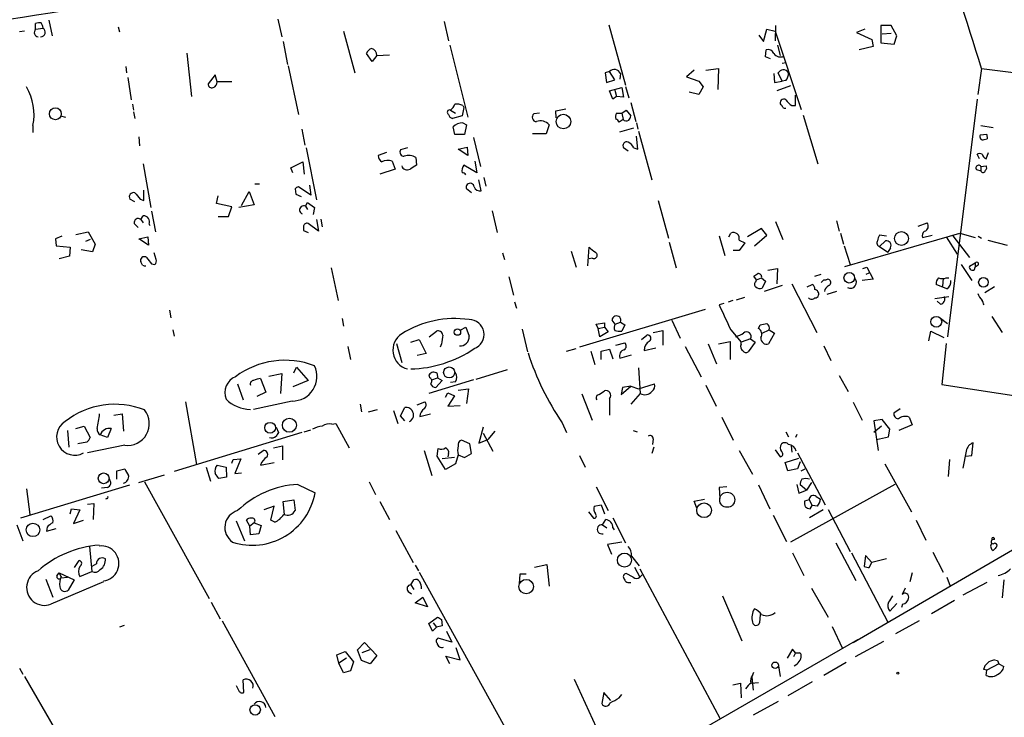
# Model space of a CAD drawing. Extents: x 5 to 202342, y -261620 to 2516.
# Drawn here: x 306 to 436, y 2055 to 2147 of the extents above; entities that cross this region are included whole.
import ezdxf

# ---------------------------------------------------------------- set-up
doc = ezdxf.new("R2010")
doc.units = 0
doc.header["$MEASUREMENT"] = 0
doc.layers.add('MAIN', color=5, linetype='CONTINUOUS')

msp = doc.modelspace()

# ---------------------------------------------------------------- linework, layer by layer
at = {"layer": 'MAIN'}
for p, q in [((309.5413, 2147.3728), (309.9647, 2145.3408)), ((339.7673, 2147.5421), (340.2753, 2145.1715)), ((307.7633, 2146.1875), (307.7633, 2146.9495)), ((307.7633, 2146.1875), (308.7793, 2146.3568)), ((318.6853, 2146.5261), (318.8547, 2145.8488)), ((361.696, 2147.2035), (362.2887, 2144.6635)), ((383.4553, 2146.7801), (385.6567, 2138.8215)), ((403.86, 2144.5788), (404.2833, 2146.1875)), ((404.2833, 2146.1875), (405.384, 2145.9335)), ((405.4687, 2146.6955), (405.384, 2144.6635)), ((417.2373, 2146.1875), (416.1367, 2145.7641)), ((420.7087, 2146.6955), (419.354, 2146.6955)), ((419.354, 2146.6955), (419.354, 2144.4095)), ((421.4707, 2145.3408), (420.7087, 2146.6955)), ((306.324, 2145.9335), (305.6467, 2145.8488)), ((348.4033, 2145.9335), (349.9273, 2140.4301)), ((403.2673, 2145.4255), (403.86, 2144.5788)), ((405.384, 2145.9335), (408.8553, 2135.6041)), ((416.1367, 2145.7641), (418.1687, 2144.8328)), ((418.1687, 2144.8328), (418.338, 2143.9015)), ((419.5233, 2145.5948), (420.7087, 2145.6795)), ((421.132, 2144.2401), (421.4707, 2145.3408)), ((340.4447, 2144.5788), (341.0373, 2141.5308)), ((362.458, 2144.0708), (364.8287, 2134.5881)), ((404.114, 2142.5468), (404.1987, 2143.4781)), ((405.7227, 2144.0708), (406.0613, 2142.7161)), ((418.338, 2143.9015), (416.4753, 2143.4781)), ((419.354, 2144.4095), (421.132, 2144.2401)), ((327.7447, 2143.0548), (328.3373, 2137.2975)), ((352.2133, 2141.9541), (351.4513, 2142.9701)), ((352.806, 2142.7161), (352.2133, 2141.9541)), ((352.806, 2142.7161), (354.4993, 2142.8008)), ((404.7913, 2142.2928), (404.114, 2142.5468)), ((319.7013, 2141.2768), (319.786, 2140.4301)), ((341.122, 2141.3615), (342.4767, 2134.9268)), ((394.716, 2140.7688), (393.7, 2139.9221)), ((396.24, 2140.7688), (397.9333, 2141.0228)), ((397.9333, 2141.0228), (397.8487, 2138.2288)), ((406.3153, 2141.7001), (406.8233, 2141.7848)), ((432.6467, 2141.0228), (432.1387, 2137.5515)), ((432.6467, 2141.0228), (477.6047, 2135.2655)), ((319.9553, 2139.8375), (320.3787, 2136.8741)), ((331.47, 2140.1761), (330.5387, 2138.9908)), ((331.724, 2139.2448), (331.47, 2140.1761)), ((383.54, 2140.5995), (382.9473, 2140.4301)), ((382.9473, 2140.4301), (383.1167, 2139.1601)), ((383.1167, 2139.1601), (384.2173, 2139.4988)), ((384.2173, 2139.4988), (383.54, 2140.5995)), ((384.9793, 2140.3455), (384.8947, 2139.5835)), ((393.7, 2139.9221), (395.3087, 2139.3295)), ((405.2147, 2140.3455), (405.2993, 2139.1601)), ((406.3153, 2139.3295), (405.8073, 2140.4301)), ((333.6713, 2139.2448), (331.724, 2139.2448)), ((383.54, 2138.0595), (385.1487, 2138.4828)), ((385.1487, 2138.4828), (385.4027, 2137.2128)), ((385.6567, 2138.6521), (386.08, 2137.1281)), ((395.3087, 2139.3295), (395.9013, 2138.5675)), ((395.9013, 2138.5675), (395.3087, 2137.5515)), ((405.2993, 2139.1601), (406.3153, 2139.3295)), ((407.416, 2138.7368), (405.638, 2138.0595)), ((406.8233, 2139.4141), (406.3153, 2139.3295)), ((383.9633, 2136.9588), (383.54, 2138.0595)), ((384.4713, 2137.2975), (383.9633, 2136.9588)), ((384.2173, 2138.1441), (384.4713, 2137.2975)), ((385.4027, 2137.2128), (384.4713, 2137.2975)), ((395.3087, 2137.5515), (394.0387, 2137.8901)), ((408.0933, 2136.1121), (408.0933, 2137.4668)), ((432.054, 2136.9588), (428.1593, 2105.5475)), ((320.548, 2136.2815), (320.7173, 2135.5195)), ((364.3207, 2135.8581), (364.0667, 2134.7575)), ((364.1513, 2136.1121), (364.3207, 2135.8581)), ((376.428, 2135.4348), (377.7827, 2135.6888)), ((386.334, 2136.5355), (387.0113, 2133.9955)), ((407.5853, 2136.1121), (408.0933, 2136.1121)), ((311.0653, 2134.7575), (311.7427, 2134.5881)), ((320.7173, 2135.2655), (320.8867, 2134.4188)), ((362.5427, 2135.5195), (363.22, 2135.0961)), ((364.0667, 2134.7575), (362.7967, 2134.4188)), ((374.3113, 2135.0961), (373.5493, 2135.0115)), ((376.5127, 2134.5035), (376.428, 2135.4348)), ((384.4713, 2135.0961), (385.1487, 2135.0961)), ((385.318, 2134.2495), (384.81, 2133.9108)), ((385.1487, 2135.0961), (385.7413, 2135.5195)), ((385.1487, 2135.0961), (385.318, 2134.2495)), ((385.7413, 2135.5195), (386.334, 2134.7575)), ((409.1093, 2134.8421), (411.0567, 2128.4075)), ((307.4247, 2133.4875), (307.4247, 2132.5561)), ((342.9, 2132.9795), (343.3233, 2130.8628)), ((363.1353, 2132.3021), (362.8813, 2133.3181)), ((364.1513, 2133.8261), (364.6593, 2133.5721)), ((364.6593, 2133.5721), (364.4053, 2132.3021)), ((375.5813, 2133.5721), (375.158, 2132.3868)), ((384.8947, 2132.6408), (386.7573, 2133.1488)), ((387.096, 2133.8261), (387.2653, 2132.9795)), ((432.562, 2133.4875), (434.1707, 2133.2335)), ((321.3947, 2131.9635), (321.4793, 2130.7781)), ((364.4053, 2132.3021), (363.1353, 2132.3021)), ((365.5907, 2131.8788), (366.522, 2128.0688)), ((375.158, 2132.3868), (373.38, 2132.3868)), ((387.2653, 2130.3548), (387.096, 2132.0481)), ((387.35, 2132.7255), (389.128, 2126.2908)), ((433.324, 2132.3021), (432.4773, 2132.2175)), ((432.9853, 2131.6248), (433.4087, 2131.7095)), ((433.324, 2132.3021), (433.4087, 2131.7095)), ((433.324, 2132.3021), (433.4087, 2131.7095)), ((343.4927, 2130.5241), (344.8473, 2123.6661)), ((356.87, 2130.5241), (355.9387, 2130.2701)), ((363.5587, 2130.3548), (364.744, 2130.6088)), ((364.8287, 2129.5081), (363.5587, 2130.3548)), ((364.744, 2130.6088), (364.8287, 2129.5081)), ((385.9953, 2130.1008), (385.4027, 2130.5241)), ((386.7573, 2130.5241), (387.2653, 2130.3548)), ((354.076, 2129.9315), (352.9753, 2129.5081)), ((357.9707, 2129.2541), (358.0553, 2128.2381)), ((432.3927, 2129.0848), (432.054, 2129.6775)), ((433.2393, 2129.0848), (433.578, 2129.9315)), ((321.9873, 2128.4075), (323.0033, 2122.6501)), ((341.4607, 2127.8995), (343.0693, 2128.6615)), ((341.7147, 2127.2221), (341.4607, 2127.8995)), ((343.0693, 2128.6615), (343.2387, 2127.0528)), ((354.838, 2128.7461), (355.2613, 2127.7301)), ((366.014, 2127.2221), (364.3207, 2128.2381)), ((365.76, 2128.7461), (366.014, 2127.2221)), ((432.562, 2128.0688), (433.2393, 2128.1535)), ((432.562, 2128.0688), (432.562, 2127.4761)), ((355.2613, 2127.7301), (353.2293, 2127.0528)), ((366.9453, 2126.6295), (367.1993, 2125.4441)), ((431.9693, 2127.6455), (432.562, 2127.4761)), ((336.7193, 2125.7828), (337.312, 2125.7828)), ((344.0853, 2124.2588), (342.4767, 2125.3595)), ((343.916, 2125.6135), (344.0853, 2124.2588)), ((366.6067, 2124.8515), (366.268, 2126.2908)), ((322.072, 2123.5815), (322.072, 2124.9361)), ((331.6393, 2123.1581), (331.8933, 2124.1741)), ((334.9413, 2122.9041), (335.9573, 2124.7668)), ((335.9573, 2124.7668), (336.6347, 2122.9888)), ((342.0533, 2125.1055), (342.138, 2124.4281)), ((342.138, 2124.4281), (342.8153, 2124.0895)), ((365.3367, 2124.5975), (364.6593, 2125.1055)), ((320.8867, 2123.4121), (320.2093, 2123.7508)), ((321.564, 2123.7508), (322.072, 2123.5815)), ((333.6713, 2122.7348), (331.6393, 2123.1581)), ((333.248, 2121.4648), (333.6713, 2122.7348)), ((336.6347, 2122.9888), (334.6027, 2122.6501)), ((343.408, 2122.8195), (343.662, 2123.3275)), ((343.408, 2122.8195), (343.662, 2122.3961)), ((343.662, 2123.3275), (344.5933, 2122.6501)), ((344.5933, 2122.6501), (344.424, 2121.7188)), ((389.9747, 2123.5815), (391.3293, 2118.5861)), ((321.6487, 2121.0415), (321.9873, 2121.5495)), ((323.088, 2122.1421), (323.596, 2119.4328)), ((331.8933, 2121.4648), (333.248, 2121.4648)), ((368.046, 2122.2268), (368.7233, 2119.3481)), ((320.802, 2120.5335), (321.31, 2120.0255)), ((321.6487, 2121.0415), (321.9873, 2120.6181)), ((322.7493, 2120.4488), (322.834, 2120.2795)), ((343.154, 2120.1101), (343.154, 2119.6021)), ((345.1013, 2119.5175), (343.7467, 2120.5335)), ((344.8473, 2121.0415), (345.1013, 2119.5175)), ((345.44, 2121.1261), (345.6093, 2120.1101)), ((405.4687, 2120.7875), (406.4, 2118.4168)), ((413.512, 2120.8721), (413.8507, 2119.5175)), ((424.2647, 2120.1948), (425.45, 2120.6181)), ((311.2347, 2118.8401), (310.388, 2118.5015)), ((313.0973, 2119.0941), (314.706, 2119.4328)), ((314.706, 2119.4328), (315.6373, 2117.8241)), ((321.3947, 2118.5015), (322.58, 2118.7555)), ((322.58, 2118.7555), (322.6647, 2117.6548)), ((343.154, 2119.6021), (343.7467, 2119.3481)), ((398.018, 2118.9248), (398.78, 2116.3001)), ((399.288, 2118.7555), (399.542, 2119.2635)), ((403.606, 2119.8561), (401.7433, 2118.7555)), ((402.6747, 2117.5701), (404.2833, 2119.0095)), ((404.2833, 2119.0095), (403.606, 2119.8561)), ((414.02, 2119.2635), (414.4433, 2117.8241)), ((414.6127, 2114.8608), (429.768, 2119.2635)), ((420.116, 2118.8401), (419.1847, 2119.0095)), ((424.8573, 2118.6708), (426.1273, 2119.0095)), ((427.99, 2118.7555), (429.4293, 2116.4695)), ((428.8367, 2118.9248), (431.038, 2116.0461)), ((429.768, 2119.2635), (431.8, 2118.6708)), ((432.2233, 2118.8401), (432.6467, 2118.5861)), ((310.388, 2118.5015), (310.4727, 2117.5701)), ((310.4727, 2117.5701), (312.3353, 2117.4008)), ((312.3353, 2117.4008), (312.2507, 2116.2155)), ((314.96, 2118.4168), (314.3673, 2118.1628)), ((315.6373, 2117.8241), (315.2987, 2116.8081)), ((322.6647, 2117.6548), (321.3947, 2118.5015)), ((380.6613, 2114.9455), (380.8307, 2117.4008)), ((391.414, 2118.0781), (392.3453, 2114.6915)), ((400.6427, 2118.3321), (401.4047, 2117.9935)), ((401.4047, 2117.9935), (400.6427, 2116.9775)), ((414.528, 2117.5701), (415.29, 2115.1148)), ((419.1847, 2117.4855), (419.9467, 2118.2475)), ((419.1847, 2117.4855), (420.2853, 2116.7235)), ((433.4933, 2118.3321), (436.0333, 2117.6548)), ((312.2507, 2116.2155), (310.896, 2115.8768)), ((315.2987, 2116.8081), (313.7747, 2117.0621)), ((323.6807, 2115.7921), (323.4267, 2116.6388)), ((369.4007, 2116.6388), (369.6547, 2115.7921)), ((378.46, 2116.8928), (379.1373, 2114.7761)), ((400.6427, 2116.9775), (399.8807, 2116.9775)), ((420.624, 2117.3161), (420.2853, 2116.7235)), ((321.9027, 2115.0301), (321.6487, 2115.4535)), ((323.088, 2115.1995), (323.5113, 2115.1148)), ((381.254, 2115.9615), (380.8307, 2115.8768)), ((416.9833, 2114.6068), (417.4913, 2114.7761)), ((417.4913, 2114.7761), (418.338, 2113.1675)), ((429.9373, 2115.1148), (431.3767, 2112.9981)), ((431.8, 2115.2841), (431.038, 2114.8608)), ((431.7153, 2114.4375), (431.8, 2114.7761)), ((431.8, 2115.2841), (431.8, 2114.7761)), ((432.2233, 2115.0301), (431.8, 2114.7761)), ((346.7947, 2114.6915), (347.726, 2110.3735)), ((370.2473, 2113.5061), (370.84, 2111.0508)), ((402.9287, 2113.0828), (402.59, 2113.5908)), ((404.4527, 2114.3528), (405.7227, 2114.6068)), ((405.7227, 2114.6068), (405.638, 2112.5748)), ((410.6333, 2113.5908), (411.48, 2113.8448)), ((417.4067, 2113.8448), (417.83, 2114.0141)), ((402.844, 2112.8288), (402.9287, 2113.0828)), ((402.9287, 2113.0828), (403.606, 2113.3368)), ((403.606, 2113.3368), (404.114, 2112.9135)), ((404.114, 2112.9135), (403.6907, 2111.9821)), ((406.3153, 2112.3208), (403.9447, 2111.5588)), ((407.5853, 2112.5748), (410.8873, 2106.1401)), ((409.6173, 2112.1515), (410.2947, 2112.4901)), ((411.8187, 2113.0828), (412.1573, 2113.0828)), ((418.338, 2113.1675), (416.8987, 2112.9981)), ((428.0747, 2111.8975), (426.6353, 2112.4901)), ((427.5667, 2113.2521), (427.482, 2112.2361)), ((427.99, 2113.3368), (428.3287, 2113.3368)), ((434.34, 2112.1515), (433.07, 2111.3895)), ((413.512, 2111.5588), (412.242, 2111.1355)), ((426.466, 2110.6275), (428.3287, 2110.8815)), ((371.0093, 2110.2041), (371.2633, 2109.3575)), ((398.6107, 2109.9501), (398.018, 2109.7808)), ((399.796, 2110.3735), (399.2033, 2110.1195)), ((400.304, 2110.4581), (401.4047, 2110.7968)), ((427.228, 2109.8655), (426.8047, 2110.2888)), ((325.4587, 2109.1035), (325.628, 2108.0875)), ((396.1553, 2109.1881), (379.5607, 2104.1928)), ((434.0013, 2108.2568), (435.356, 2106.1401)), ((348.234, 2108.0028), (348.4033, 2106.9868)), ((381.762, 2107.2408), (382.8627, 2107.4101)), ((382.016, 2106.6481), (381.762, 2107.2408)), ((382.8627, 2107.4101), (382.8627, 2106.8175)), ((384.302, 2107.2408), (383.8787, 2107.7488)), ((384.302, 2107.2408), (384.9793, 2107.4948)), ((384.9793, 2107.4948), (385.572, 2107.1561)), ((385.572, 2107.1561), (385.1487, 2106.3095)), ((391.7527, 2107.7488), (392.8533, 2105.3781)), ((403.1827, 2106.6481), (403.4367, 2107.1561)), ((427.0587, 2108.1721), (428.1593, 2107.3255)), ((325.882, 2106.4788), (326.0513, 2105.6321)), ((359.7487, 2105.5475), (360.68, 2106.3095)), ((363.8973, 2106.4788), (364.5747, 2106.8175)), ((364.5747, 2106.8175), (364.998, 2105.6321)), ((372.0253, 2106.5635), (372.7027, 2103.6001)), ((382.016, 2106.6481), (382.8627, 2106.8175)), ((382.27, 2105.5475), (382.016, 2106.6481)), ((383.3707, 2106.2248), (382.27, 2105.5475)), ((382.8627, 2106.8175), (383.3707, 2106.2248)), ((387.7733, 2105.2088), (388.4507, 2105.8015)), ((389.2973, 2106.1401), (390.5673, 2106.3941)), ((390.5673, 2106.3941), (390.5673, 2104.4468)), ((399.542, 2106.4788), (400.8967, 2104.8701)), ((403.6907, 2106.0555), (404.622, 2106.4788)), ((405.2993, 2106.0555), (404.5373, 2104.6161)), ((404.622, 2106.4788), (405.2993, 2106.0555)), ((425.704, 2105.0395), (425.958, 2106.3095)), ((425.958, 2106.3095), (427.6513, 2105.4628)), ((355.4307, 2104.7008), (356.108, 2102.1608)), ((357.2933, 2104.8701), (358.394, 2105.2088)), ((358.394, 2105.2088), (359.3253, 2103.3461)), ((361.3573, 2104.6161), (361.188, 2104.1928)), ((384.3867, 2104.4468), (385.572, 2104.7855)), ((396.5787, 2104.6161), (397.6793, 2101.9915)), ((397.9333, 2104.6161), (399.4573, 2104.9548)), ((399.4573, 2104.9548), (399.4573, 2102.5841)), ((402.1667, 2105.2935), (400.8967, 2104.8701)), ((400.8967, 2104.5315), (400.8967, 2104.8701)), ((402.7593, 2104.8701), (401.828, 2103.6001)), ((402.1667, 2105.2935), (402.7593, 2104.8701)), ((411.8187, 2104.3621), (412.75, 2102.4148)), ((427.99, 2104.7008), (427.3973, 2099.2821)), ((348.996, 2104.2775), (349.3347, 2102.5841)), ((359.3253, 2103.3461), (358.14, 2103.0921)), ((377.8673, 2103.6848), (379.1373, 2104.0235)), ((381.0847, 2103.6848), (381.5927, 2101.9068)), ((382.4393, 2103.6848), (383.54, 2103.9388)), ((382.4393, 2102.5841), (382.4393, 2103.6848)), ((383.54, 2103.9388), (383.9633, 2102.6688)), ((384.8947, 2102.7535), (386.4187, 2103.1768)), ((388.112, 2103.7695), (389.636, 2104.1081)), ((393.5307, 2104.2775), (395.6473, 2100.2981)), ((338.582, 2100.3828), (340.2753, 2100.7215)), ((340.2753, 2100.7215), (340.106, 2098.0968)), ((341.884, 2100.8061), (342.2227, 2101.5681)), ((342.2227, 2101.5681), (343.7467, 2099.7901)), ((359.8333, 2100.1288), (359.7487, 2100.5521)), ((360.7647, 2100.7215), (360.8493, 2100.1288)), ((365.9293, 2099.9595), (370.078, 2101.2295)), ((387.35, 2101.4835), (387.604, 2098.0968)), ((413.8507, 2100.4675), (415.036, 2098.3508)), ((334.4333, 2099.3668), (335.1953, 2097.2501)), ((337.4813, 2100.0441), (338.1587, 2098.2661)), ((343.7467, 2099.7901), (341.7147, 2098.9435)), ((365.5907, 2099.8748), (359.664, 2098.0968)), ((360.0873, 2099.8748), (360.8493, 2100.1288)), ((361.442, 2099.7901), (360.5953, 2098.8588)), ((360.8493, 2100.1288), (361.442, 2099.7901)), ((363.22, 2099.6208), (362.5427, 2099.5361)), ((387.35, 2098.6895), (389.4667, 2099.3668)), ((396.24, 2099.1975), (397.5947, 2096.4035)), ((427.3973, 2099.2821), (448.1407, 2096.0648)), ((338.1587, 2098.2661), (336.9733, 2097.6735)), ((361.8653, 2097.5888), (362.204, 2098.1815)), ((362.204, 2098.1815), (363.0507, 2097.7581)), ((363.5587, 2098.5201), (364.9133, 2098.6895)), ((364.9133, 2098.6895), (364.6593, 2096.7421)), ((379.8993, 2098.0121), (381.254, 2094.5408)), ((382.1853, 2097.9275), (382.8627, 2098.4355)), ((385.064, 2097.9275), (386.334, 2099.0281)), ((385.2333, 2098.8588), (385.064, 2097.9275)), ((386.334, 2099.0281), (385.2333, 2098.8588)), ((386.334, 2099.0281), (387.35, 2098.6895)), ((387.604, 2098.0968), (386.334, 2096.6575)), ((327.5753, 2096.9961), (329.0147, 2088.6988)), ((341.63, 2097.0808), (336.55, 2095.9801)), ((350.6047, 2096.6575), (350.774, 2095.6415)), ((358.14, 2096.5728), (359.156, 2096.9961)), ((363.0507, 2097.7581), (362.204, 2096.4035)), ((383.54, 2097.4195), (383.54, 2095.2181)), ((415.7133, 2096.9115), (416.8987, 2094.5408)), ((318.0927, 2095.2181), (319.1933, 2095.3875)), ((319.1933, 2095.3875), (319.3627, 2093.1015)), ((351.7053, 2095.6415), (352.8907, 2095.9801)), ((355.0073, 2095.8108), (355.6, 2094.1175)), ((355.9387, 2095.1335), (356.5313, 2096.2341)), ((358.4787, 2095.0488), (359.918, 2095.3875)), ((362.204, 2096.4035), (363.8127, 2096.4881)), ((421.894, 2096.0648), (421.0473, 2095.4721)), ((346.8793, 2094.0328), (347.3873, 2094.1175)), ((347.3873, 2094.1175), (349.1653, 2090.9001)), ((356.5313, 2094.4561), (355.9387, 2095.1335)), ((377.2747, 2094.2021), (377.8673, 2092.9321)), ((398.3567, 2094.9641), (399.8807, 2091.9161)), ((419.5233, 2094.6255), (418.4227, 2094.4561)), ((418.4227, 2094.4561), (419.0153, 2090.5615)), ((420.5393, 2093.3555), (419.5233, 2094.6255)), ((423.0793, 2094.9641), (423.5027, 2093.9481)), ((311.9967, 2093.1861), (312.166, 2090.9848)), ((313.0973, 2093.4401), (314.198, 2093.7788)), ((314.198, 2093.7788), (314.96, 2092.2548)), ((317.754, 2093.4401), (317.246, 2092.2548)), ((342.9, 2092.9321), (326.0513, 2087.7675)), ((339.5133, 2093.6095), (339.852, 2092.9321)), ((343.2387, 2093.0168), (344.0853, 2093.2708)), ((366.8607, 2093.6095), (366.268, 2091.4928)), ((366.8607, 2092.8475), (368.1307, 2090.4768)), ((368.3847, 2093.1015), (367.4533, 2092.0008)), ((386.6727, 2093.1861), (387.1807, 2093.0168)), ((406.8233, 2093.0168), (407.162, 2092.3395)), ((408.2627, 2092.6781), (408.0933, 2092.2548)), ((415.7133, 2065.1615), (464.2273, 2093.4401)), ((419.4387, 2093.7788), (418.4227, 2092.9321)), ((420.37, 2092.3395), (420.5393, 2093.3555)), ((423.5027, 2093.9481), (421.7247, 2093.1861)), ((314.5367, 2091.6621), (313.3513, 2091.4081)), ((317.246, 2092.2548), (316.3147, 2092.5935)), ((365.0827, 2091.4081), (363.982, 2091.9161)), ((365.3367, 2090.1381), (365.0827, 2091.4081)), ((366.268, 2091.4928), (367.4533, 2092.0008)), ((389.2973, 2092.0855), (389.2127, 2091.3235)), ((418.7613, 2092.0008), (420.37, 2092.3395)), ((431.3767, 2089.8841), (431.546, 2091.5775)), ((319.532, 2091.2388), (314.6213, 2090.2228)), ((337.1427, 2090.0535), (337.82, 2090.5615)), ((339.1747, 2090.9001), (340.36, 2091.1541)), ((340.36, 2091.1541), (340.36, 2089.2915)), ((359.0713, 2090.5615), (360.0873, 2087.2595)), ((360.7647, 2089.7995), (360.934, 2090.8155)), ((362.2887, 2090.1381), (362.204, 2089.7148)), ((364.4053, 2089.6301), (365.3367, 2090.1381)), ((389.382, 2090.9848), (389.128, 2090.1381)), ((400.6427, 2090.5615), (402.4207, 2087.4288)), ((405.384, 2090.6461), (406.0613, 2089.7148)), ((407.5007, 2091.1541), (407.5853, 2090.3075)), ((408.3473, 2090.2228), (411.988, 2083.3648)), ((430.6147, 2090.4768), (430.1913, 2088.1908)), ((333.6713, 2088.8681), (333.8407, 2089.3761)), ((333.8407, 2089.3761), (334.8567, 2089.4608)), ((334.8567, 2089.4608), (334.0947, 2087.5135)), ((337.4813, 2088.6141), (339.2593, 2088.9528)), ((361.8653, 2088.0215), (360.7647, 2089.7995)), ((363.0507, 2089.6301), (361.442, 2089.4608)), ((363.22, 2088.7835), (361.8653, 2088.0215)), ((363.5587, 2089.9688), (363.22, 2088.7835)), ((363.5587, 2089.9688), (364.4053, 2089.6301)), ((379.5607, 2089.8841), (380.3227, 2088.3601)), ((406.7387, 2088.9528), (408.5167, 2089.5455)), ((407.0773, 2087.8521), (406.7387, 2088.9528)), ((408.686, 2089.0375), (408.3473, 2088.1061)), ((419.862, 2088.7835), (423.418, 2082.4335)), ((428.4133, 2089.3761), (428.244, 2087.0901)), ((430.53, 2089.7995), (431.3767, 2089.8841)), ((318.516, 2087.8521), (319.532, 2088.1061)), ((318.516, 2086.7515), (318.516, 2087.8521)), ((330.2847, 2088.3601), (330.8773, 2086.4975)), ((331.724, 2088.6141), (332.9093, 2088.3601)), ((332.9093, 2088.3601), (332.994, 2087.0055)), ((334.0947, 2087.5135), (334.9413, 2087.5981)), ((408.3473, 2088.1061), (407.0773, 2087.8521)), ((408.8553, 2087.8521), (409.3633, 2088.1061)), ((321.3947, 2086.3281), (324.7813, 2087.3441)), ((322.1567, 2086.4128), (330.708, 2071.0035)), ((332.994, 2087.0055), (331.978, 2086.8361)), ((351.79, 2086.4128), (352.6367, 2084.7195)), ((410.21, 2086.3281), (409.5327, 2085.3121)), ((305.816, 2081.6715), (320.2093, 2085.9895)), ((306.578, 2085.4815), (307.0013, 2082.0948)), ((317.246, 2085.6508), (316.484, 2085.5661)), ((342.392, 2086.0741), (344.678, 2084.9735)), ((381.762, 2085.7355), (383.3707, 2082.6028)), ((399.034, 2085.7355), (398.018, 2085.6508)), ((398.018, 2085.6508), (398.1027, 2084.2115)), ((403.1827, 2085.9895), (404.7067, 2082.8568)), ((421.2167, 2086.0741), (407.416, 2078.4541)), ((408.2627, 2086.0741), (408.5167, 2084.8888)), ((408.5167, 2084.8888), (409.5327, 2085.3121)), ((409.5327, 2085.3121), (408.686, 2085.9895)), ((317.1613, 2084.2115), (316.992, 2084.1268)), ((340.4447, 2083.7881), (341.884, 2084.0421)), ((340.614, 2082.0948), (340.4447, 2083.7881)), ((341.884, 2084.0421), (342.0533, 2082.6028)), ((353.2293, 2083.7881), (354.4993, 2081.4175)), ((394.716, 2083.8728), (396.0707, 2084.1268)), ((395.0547, 2082.9415), (394.716, 2083.8728)), ((409.8713, 2084.0421), (409.2787, 2083.8728)), ((409.8713, 2084.0421), (410.2947, 2083.2801)), ((410.8027, 2084.4655), (411.3953, 2084.1268)), ((312.3353, 2082.1795), (312.5047, 2082.8568)), ((312.5047, 2082.8568), (313.6053, 2082.6875)), ((313.6053, 2082.6875), (312.7587, 2080.9095)), ((314.6213, 2083.4495), (315.468, 2083.5341)), ((315.468, 2083.5341), (315.3833, 2081.4175)), ((339.2593, 2083.1955), (337.9047, 2082.6875)), ((338.836, 2081.3328), (339.2593, 2083.1955)), ((380.746, 2082.4335), (381.4233, 2081.5868)), ((381.508, 2083.1955), (382.4393, 2083.3648)), ((382.4393, 2083.3648), (382.8627, 2082.1795)), ((411.734, 2082.6875), (409.956, 2081.6715)), ((410.0407, 2082.8568), (410.2947, 2083.2801)), ((410.972, 2083.1955), (410.2947, 2083.2801)), ((412.4113, 2082.7721), (415.29, 2077.1841)), ((308.7793, 2081.4175), (309.7953, 2081.9255)), ((312.7587, 2080.9095), (314.1133, 2081.3328)), ((334.264, 2081.2481), (335.3647, 2078.6235)), ((336.042, 2080.5708), (335.6187, 2081.3328)), ((336.6347, 2080.9941), (336.042, 2080.5708)), ((336.6347, 2080.9941), (337.566, 2080.6555)), ((339.344, 2081.0788), (338.836, 2081.3328)), ((382.6087, 2080.7401), (383.032, 2081.4175)), ((383.9633, 2081.6715), (385.6567, 2078.3695)), ((405.13, 2082.0101), (406.908, 2078.5388)), ((424.0107, 2081.3328), (425.2807, 2078.7081)), ((305.308, 2080.7401), (306.07, 2078.6235)), ((309.2873, 2080.4015), (309.2027, 2079.8935)), ((309.2027, 2079.8935), (310.4727, 2080.2321)), ((336.1267, 2079.3855), (336.042, 2080.5708)), ((337.566, 2080.6555), (337.2273, 2079.5548)), ((355.346, 2079.9781), (357.632, 2075.7448)), ((382.6087, 2080.7401), (383.2013, 2080.3168)), ((383.9633, 2080.3168), (384.1327, 2080.0628)), ((337.2273, 2079.5548), (336.1267, 2079.3855)), ((385.1487, 2078.4541), (383.286, 2078.1155)), ((413.4273, 2078.3695), (416.052, 2073.3741)), ((314.8753, 2077.8615), (315.214, 2074.5595)), ((383.286, 2078.1155), (383.794, 2076.8455)), ((426.212, 2077.0995), (427.5667, 2074.4748)), ((312.928, 2075.0675), (313.5207, 2075.9988)), ((386.4187, 2076.5915), (387.4347, 2075.3215)), ((407.67, 2077.0148), (409.194, 2074.0515)), ((415.4593, 2077.0148), (420.2853, 2067.8708)), ((417.322, 2076.6761), (417.1527, 2075.2368)), ((418.1687, 2075.7448), (417.322, 2076.6761)), ((420.116, 2076.2528), (418.1687, 2075.7448)), ((313.6053, 2073.8821), (315.214, 2074.5595)), ((315.8067, 2075.5755), (315.214, 2075.2368)), ((357.886, 2075.4061), (358.3093, 2074.6441)), ((358.394, 2074.4748), (375.412, 2043.7408)), ((373.634, 2075.1521), (375.2427, 2075.4908)), ((375.2427, 2075.4908), (375.5813, 2072.6121)), ((386.842, 2075.1521), (387.5193, 2073.7975)), ((387.5193, 2074.8981), (398.1027, 2055.1708)), ((417.83, 2075.0675), (418.1687, 2075.7448)), ((309.118, 2073.5435), (310.0493, 2071.1728)), ((316.738, 2073.2048), (309.7953, 2070.2415)), ((310.5573, 2073.9668), (310.896, 2074.3901)), ((310.896, 2074.3901), (312.8433, 2073.4588)), ((311.15, 2073.8821), (310.896, 2074.3901)), ((311.15, 2073.7128), (311.9967, 2073.7975)), ((312.8433, 2073.4588), (312.0813, 2072.1041)), ((357.2933, 2072.7815), (357.7167, 2073.4588)), ((371.6867, 2074.2208), (371.602, 2072.9508)), ((372.5333, 2074.2208), (371.6867, 2074.2208)), ((386.6727, 2073.7975), (385.7413, 2074.3055)), ((387.5193, 2073.7975), (387.858, 2074.1361)), ((423.5027, 2074.3901), (423.164, 2073.2048)), ((428.0747, 2073.7975), (428.498, 2072.6121)), ((435.61, 2073.4588), (435.356, 2071.0881)), ((356.9547, 2071.9348), (357.378, 2071.5961)), ((357.2933, 2072.7815), (357.7167, 2072.1888)), ((410.21, 2072.3581), (412.4113, 2068.5481)), ((422.5713, 2072.3581), (422.148, 2071.5115)), ((433.324, 2073.1201), (430.1913, 2071.4268)), ((357.886, 2070.4108), (358.902, 2071.1728)), ((358.902, 2071.1728), (359.4947, 2069.9028)), ((398.4413, 2071.3421), (400.9813, 2065.4155)), ((429.0907, 2070.7495), (426.0427, 2068.9715)), ((330.962, 2070.4955), (332.1473, 2068.2941)), ((359.4947, 2069.9028), (357.886, 2070.4108)), ((420.5393, 2069.3101), (421.4707, 2070.3261)), ((422.2327, 2070.2415), (422.0633, 2069.8181)), ((332.4013, 2068.0401), (339.344, 2055.4248)), ((359.664, 2067.7015), (360.8493, 2068.5481)), ((361.3573, 2068.2095), (361.442, 2067.3628)), ((403.4367, 2068.8868), (403.352, 2067.7861)), ((424.434, 2068.0401), (421.3013, 2066.3468)), ((319.4473, 2067.4475), (318.8547, 2067.1935)), ((360.172, 2066.6855), (359.664, 2067.7015)), ((360.68, 2067.1935), (360.172, 2066.6855)), ((360.2567, 2067.7861), (360.68, 2067.1935)), ((361.442, 2067.3628), (360.68, 2067.1935)), ((362.0347, 2066.6855), (362.712, 2065.2461)), ((412.9193, 2067.2781), (414.274, 2064.3995)), ((339.0053, 2021.0501), (416.306, 2065.5848)), ((362.712, 2065.2461), (360.934, 2065.7541)), ((350.266, 2064.2301), (351.1973, 2065.1615)), ((350.774, 2062.7908), (350.266, 2064.2301)), ((351.8747, 2064.2301), (350.8587, 2063.8068)), ((351.1973, 2065.1615), (352.806, 2063.4681)), ((363.8127, 2062.8755), (363.3047, 2064.4841)), ((407.67, 2064.3148), (406.9927, 2063.1295)), ((408.0933, 2063.8068), (407.67, 2064.3148)), ((419.6927, 2065.3308), (415.9673, 2063.2988)), ((347.5567, 2063.5528), (348.6573, 2063.9761)), ((347.8107, 2062.4521), (347.5567, 2063.5528)), ((348.8267, 2063.1295), (347.8107, 2062.4521)), ((348.6573, 2063.9761), (349.758, 2062.6215)), ((351.9593, 2062.3675), (350.774, 2062.7908)), ((352.806, 2063.4681), (351.9593, 2062.3675)), ((362.458, 2062.3675), (361.95, 2063.3835)), ((361.95, 2063.3835), (363.8127, 2062.8755)), ((408.0933, 2063.8068), (407.8393, 2063.2988)), ((434.34, 2062.8755), (434.7633, 2062.7908)), ((434.7633, 2062.7908), (434.9327, 2062.3675)), ((305.6467, 2061.7748), (306.07, 2061.0128)), ((348.4033, 2061.1821), (347.8107, 2062.4521)), ((349.758, 2062.6215), (349.3347, 2061.4361)), ((405.8073, 2062.3675), (406.0613, 2060.6741)), ((414.782, 2062.5368), (411.8187, 2060.8435)), ((433.324, 2061.5208), (432.9007, 2061.6055)), ((433.2393, 2060.8435), (433.324, 2061.5208)), ((434.9327, 2062.3675), (433.324, 2061.5208)), ((434.9327, 2062.3675), (435.61, 2062.0288)), ((306.324, 2060.6741), (310.2187, 2053.9008)), ((335.28, 2058.5575), (335.1953, 2060.2508)), ((349.3347, 2061.4361), (348.4033, 2061.1821)), ((378.8833, 2060.3355), (381.762, 2053.9855)), ((402.336, 2060.5895), (402.5053, 2058.8961)), ((402.4207, 2060.8435), (402.59, 2061.2668)), ((399.796, 2059.5735), (400.812, 2059.8275)), ((400.812, 2059.8275), (400.8967, 2057.8801)), ((402.2513, 2059.8275), (403.1827, 2059.9121)), ((410.2947, 2059.9968), (407.0773, 2058.1341)), ((382.778, 2058.5575), (382.524, 2057.1181)), ((383.7093, 2057.5415), (382.778, 2058.5575)), ((384.81, 2057.8801), (385.1487, 2058.3035)), ((405.8073, 2057.3721), (402.5053, 2055.5941))]:
    msp.add_line(p, q, dxfattribs=at)
for centre, radius in [((310.3807, 2135.0248), 0.7901), ((377.4524, 2134.0013), 0.9639), ((422.0756, 2118.5538), 0.9075), ((415.1883, 2113.365), 0.7017), ((432.8883, 2112.7604), 0.6245), ((426.6729, 2107.544), 0.718), ((363.4627, 2106.1842), 0.4209), ((362.3704, 2100.8575), 0.7306), ((338.729, 2093.5516), 0.7097), ((341.2701, 2093.8822), 0.9248), ((316.7563, 2086.8704), 0.7106), ((399.0686, 2084.0332), 0.9903), ((396.0249, 2082.6496), 0.976), ((307.4218, 2080.053), 0.8891), ((385.5053, 2076.0681), 0.9309), ((372.5376, 2072.5685), 0.9531), ((405.4112, 2062.171), 0.4297), ((421.5976, 2061.1399), 0.1338), ((336.7579, 2056.2678), 0.6858)]:
    msp.add_circle(centre, radius, dxfattribs=at)
for centre, radius, start, end in [((28.4695, 2017.3799), 422.6663, 17.009532, 19.706451), ((193.4388, 2878.195), 739.035, 271.7350666, 280.9181866), ((308.1982, 2145.768), 0.6043, 136.032607, 260.838559), ((308.3135, 2145.4677), 1.5806, 82.299482, 110.370222), ((308.3806, 2145.8297), 0.6609, 275.217189, 52.896031), ((307.2018, 2146.1515), 1.5908, 7.414948, 33.698059), ((352.4249, 2142.6739), 1.0177, 106.921424, 163.078576), ((351.8815, 2142.7558), 0.9253, 357.541108, 74.505388), ((404.4457, 2142.702), 0.8145, 19.220322, 107.654085), ((406.1036, 2143.6473), 1.1175, 217.301618, 294.629391), ((384.1788, 2140.0145), 0.8662, 22.464682, 137.517184), ((406.7387, 2139.7528), 1.1516, 107.103826, 143.975919), ((406.4636, 2140.0705), 0.7856, 27.243539, 94.643715), ((405.7869, 2140.3241), 1.3792, 318.715594, 4.407945), ((300.3978, 2134.9269), 7.1728, 348.423595, 30.501266), ((331.0315, 2138.9424), 0.4952, 174.390726, 291.872304), ((330.9195, 2139.2308), 0.8046, 291.622898, 0.996967), ((406.527, 2136.4931), 0.4827, 52.12814, 217.87186), ((408.899, 2138.1878), 2.4565, 212.329512, 237.670488), ((361.3153, 2137.0855), 1.9897, 308.08865, 336.16616), ((363.3891, 2134.6723), 1.6291, 62.104192, 98.962753), ((406.1036, 2135.9004), 0.2994, 351.878017, 81.859073), ((406.7387, 2136.4517), 0.6835, 240.291514, 277.110459), ((362.4385, 2135.2134), 0.3234, 71.200829, 242.404845), ((362.8812, 2135.0113), 0.5985, 188.116564, 261.883436), ((373.9001, 2134.564), 0.5686, 128.093274, 268.780696), ((384.9565, 2134.6565), 0.6547, 137.822852, 209.501727), ((384.0906, 2133.6147), 0.778, 22.371722, 67.628278), ((385.7576, 2134.7344), 0.6545, 227.805219, 299.510349), ((385.3771, 2134.8168), 0.9587, 317.151439, 356.453861), ((364.1569, 2131.9706), 1.8555, 90.172921, 133.429898), ((374.4318, 2132.5727), 1.5232, 41.004397, 110.917061), ((432.8301, 2132.0058), 0.4114, 149.033855, 292.16348), ((385.8124, 2130.8169), 0.5036, 68.703544, 215.552227), ((384.6857, 2129.2145), 2.4508, 32.29978, 57.70022), ((354.0759, 2129.5928), 1.1039, 184.400696, 237.530798), ((356.4265, 2129.9871), 0.5639, 149.879588, 272.052661), ((357.0168, 2127.6125), 1.8986, 59.84001, 107.473921), ((432.3926, 2129.0846), 0.6828, 60.262404, 119.730309), ((433.5784, 2129.8895), 0.8732, 194.050566, 247.149477), ((354.255, 2127.1931), 1.6588, 69.423742, 117.723632), ((356.8171, 2128.3545), 0.737, 195.825801, 302.094377), ((484.6319, 1916.3343), 246.8296, 120.851159, 121.080342), ((365.1758, 2127.4846), 1.1397, 138.61403, 193.315649), ((432.2656, 2127.8572), 0.3642, 35.523047, 215.544994), ((432.9276, 2127.8956), 0.4046, 304.14965, 39.604292), ((364.1091, 2126.6718), 0.5519, 32.471989, 94.405871), ((432.8494, 2127.5808), 0.306, 200.016714, 356.251947), ((342.5193, 2124.8087), 0.5524, 94.422569, 147.506537), ((365.1471, 2125.3134), 0.5303, 4.987996, 203.083667), ((366.4113, 2125.601), 0.7746, 198.165957, 284.61216), ((320.7284, 2124.0298), 0.5893, 74.419166, 208.256638), ((532.9032, 2293.5014), 271.0711, 218.542738, 218.771917), ((343.1771, 2122.3195), 0.5507, 65.212507, 249.551113), ((322.0014, 2120.7452), 0.8044, 338.381098, 91.004336), ((321.2938, 2120.6735), 0.5113, 46.038169, 195.889987), ((343.5774, 2120.144), 0.4247, 66.507351, 184.577686), ((424.9457, 2120.1709), 0.674, 284.221786, 41.56577), ((399.8807, 2118.5476), 0.792, 344.208651, 115.319335), ((420.4528, 2118.1635), 1.5244, 146.291169, 176.841227), ((425.5488, 2118.9248), 0.7367, 126.432795, 200.169164), ((550.5886, 2328.7242), 271.0633, 231.224788, 231.453958), ((419.3117, 2117.9512), 0.4827, 142.12814, 254.745922), ((420.076, 2117.6296), 0.6313, 330.226977, 101.819009), ((322.1143, 2115.641), 0.5019, 53.808141, 201.934951), ((381.4657, 2116.3425), 0.4358, 240.941566, 60.953057), ((322.2414, 2115.6237), 0.6835, 240.291514, 277.110459), ((534.387, 2284.9379), 271.0321, 218.546032, 218.775228), ((323.0878, 2115.5805), 0.6295, 312.282873, 19.640967), ((431.4628, 2114.787), 0.4312, 170.144439, 305.84663), ((432.0117, 2115.1572), 0.2468, 329.008378, 149.06013), ((318.1613, 2240.7717), 152.6538, 303.578089, 303.807251), ((403.1635, 2113.4716), 0.4626, 343.057546, 98.140613), ((403.0981, 2112.4901), 0.4233, 126.878017, 233.113861), ((403.4368, 2112.9138), 0.9657, 232.1297, 285.24367), ((409.9558, 2111.8974), 0.6827, 352.88227, 60.239505), ((326.9744, 2197.5884), 119.7487, 314.885409, 315.114592), ((412.9614, 2111.3473), 1.079, 115.551009, 168.696316), ((412.369, 2112.8711), 0.2994, 45, 135), ((412.3065, 2112.7276), 0.4487, 294.977557, 52.333315), ((415.3441, 2112.7552), 0.7927, 240.290985, 47.198277), ((427.6208, 2112.587), 0.9903, 130.782042, 185.615598), ((427.482, 2114.8179), 1.5658, 251.068631, 288.931369), ((427.4622, 2112.8477), 1.1305, 302.805874, 7.644878), ((410.538, 2111.1989), 0.6213, 346.207586, 81.176006), ((410.701, 2111.1609), 0.4539, 261.421795, 345.960695), ((427.095, 2110.567), 0.714, 280.735499, 26.134399), ((434.6078, 2112.2217), 2.6338, 200.372473, 224.564679), ((1224.2603, 2489.1207), 909.1618, 204.660546, 204.8897343), ((410.21, 2111.0732), 0.5564, 220.466145, 319.533855), ((426.3001, 2107.2667), 7.1423, 20.609751, 25.784374), ((384.4578, 2107.7465), 0.5791, 334.235896, 179.772441), ((363.1068, 2094.7139), 13.2552, 81.797276, 121.870631), ((365.0052, 2105.8696), 1.9639, 289.949957, 90.210055), ((384.9087, 2106.7525), 0.7788, 141.171293, 207.400802), ((361.51, 2318.8908), 215.8459, 281.200547, 281.42973), ((403.8883, 2106.6764), 0.7598, 344.926751, 58.678028), ((357.5081, 2103.8092), 2.5754, 122.931722, 255.654578), ((360.8969, 2105.7115), 0.6361, 8.13265, 109.936165), ((657.7918, 2062.8588), 299.3611, 171.752594, 171.981777), ((384.8946, 2108.6809), 2.385, 253.501866, 276.116015), ((388.5406, 2105.3464), 0.4639, 302.419092, 101.174287), ((273.7273, 2359.8015), 283.9812, 296.45046, 296.679643), ((401.6367, 2105.5959), 0.6102, 330.292387, 131.132928), ((402.7982, 2105.8972), 0.8436, 329.004792, 62.885184), ((363.8103, 2105.5498), 1.1905, 266.036106, 3.963894), ((385.1304, 2104.3561), 0.616, 305.411159, 44.197517), ((389.3085, 2103.872), 1.2008, 115.617606, 184.896376), ((401.4048, 2104.2775), 0.568, 153.43946, 243.425927), ((404.3052, 2105.3705), 0.7893, 173.28465, 287.101128), ((356.9393, 2116.7296), 15.4196, 271.315503, 304.510226), ((407.3062, 2114.5101), 36.2533, 197.794724, 214.067474), ((385.6911, 2103.0345), 0.8446, 103.963846, 199.434766), ((401.5458, 2103.9106), 0.4196, 199.652905, 312.26634), ((340.6907, 2091.5806), 10.8809, 68.981657, 126.757316), ((341.6613, 2100.3321), 3.2514, 269.448435, 25.609868), ((360.3244, 2100.2305), 0.6594, 48.116108, 150.811214), ((362.2673, 2100.2135), 1.122, 328.113159, 31.882505), ((335.0511, 2098.1707), 2.2991, 112.283622, 201.319668), ((336.5688, 2099.3292), 0.4613, 92.335786, 196.588605), ((337.6509, 2097.5881), 2.4619, 93.95031, 116.56297), ((359.6438, 2099.722), 0.4487, 307.666685, 65.022443), ((360.6738, 2099.6689), 0.8139, 201.787031, 264.465227), ((388.6622, 2099.0706), 0.8573, 302.907883, 20.212647), ((382.1853, 2097.5042), 0.4233, 90, 216.886139), ((383.0744, 2097.8428), 0.6294, 317.724474, 109.655661), ((388.2301, 2099.0393), 1.1315, 236.404028, 322.5194), ((318.2307, 2086.017), 10.6301, 68.325704, 128.19304), ((336.2201, 2100.6998), 4.7206, 225.465167, 268.866299), ((358.7145, 2096.5668), 0.6158, 305.403577, 44.197333), ((302.7449, 2096.7297), 13.5517, 345.951451, 354.315953), ((319.9018, 2094.0984), 2.8834, 262.631473, 38.553986), ((356.7007, 2095.3705), 0.8801, 30.020246, 101.097982), ((356.7176, 2095.2266), 0.9468, 295.420154, 38.098427), ((359.8928, 2094.9048), 1.4214, 125.305731, 174.185525), ((421.7882, 2095.4369), 0.7417, 177.279935, 258.474956), ((312.9524, 2092.3366), 2.4116, 122.460442, 298.775612), ((346.5408, 2092.4235), 1.6445, 78.12157, 124.500807), ((422.5712, 2093.6381), 1.42, 69.034042, 130.979433), ((316.865, 2093.3979), 0.9746, 177.518363, 235.623486), ((317.5106, 2092.2072), 1.2567, 78.832236, 162.098489), ((466.6941, 2007.9955), 152.6537, 146.192759, 146.421922), ((346.2877, 2089.6266), 4.2073, 99.279185, 117.587668), ((313.8588, 2092.5938), 1.1522, 306.039438, 342.889228), ((338.963, 2092.9745), 0.7783, 247.623068, 314.994795), ((364.1695, 2091.3134), 0.6312, 107.280921, 194.617437), ((388.8982, 2092.1339), 0.402, 353.085343, 133.790557), ((406.8867, 2090.9001), 0.8297, 142.246149, 217.753851), ((406.6601, 2090.9668), 0.6157, 35.401383, 134.216978), ((432.1196, 2090.1478), 1.5405, 111.860807, 167.668066), ((337.8622, 2090.0111), 0.552, 327.539156, 94.384376), ((361.33, 2091.6247), 0.9009, 243.924158, 306.455225), ((361.678, 2090.2974), 0.6311, 345.380272, 72.736416), ((365.5481, 2090.5614), 2.0758, 163.409678, 196.587676), ((406.0548, 2090.0763), 0.3616, 271.030104, 60.882276), ((407.0583, 2090.1661), 1.162, 15.508539, 84.88012), ((339.2776, 2088.1083), 1.8662, 120.587277, 164.273906), ((531.4358, 2214.6827), 246.8296, 210.85116, 211.080343), ((332.6976, 2087.8098), 1.2629, 140.439572, 193.569674), ((162.374, 1960.1748), 211.6804, 36.7526, 36.981782), ((317.0428, 2086.2773), 0.6587, 287.970034, 46.045652), ((319.2164, 2087.0748), 0.8441, 279.981241, 12.639986), ((410.2106, 2085.9046), 1.527, 146.315136, 176.812677), ((409.448, 2085.3119), 1.5266, 70.563296, 109.436704), ((336.3866, 2086.4556), 8.4228, 251.80103, 349.865331), ((343.1369, 2073.507), 12.5891, 93.392171, 133.737723), ((317.2037, 2084.3385), 0.1339, 251.537987, 71.578587), ((410.8451, 2083.661), 1.5807, 172.299482, 200.370222), ((410.4382, 2084.0311), 0.567, 50.000378, 178.888385), ((409.0897, 2084.6129), 2.3563, 323.019707, 348.094435), ((335.0868, 2080.3665), 2.3299, 106.289617, 235.166734), ((340.995, 2083.2377), 1.2341, 247.830469, 329.039428), ((382.6084, 2082.8568), 1.1514, 162.891783, 216.032861), ((410.2463, 2084.4353), 1.5919, 236.309933, 262.578989), ((310.8545, 2079.1725), 1.9916, 113.846818, 141.896418), ((309.1462, 2081.2482), 0.9381, 344.285299, 46.217957), ((336.042, 2081.1634), 0.4559, 68.20559, 158.189256), ((336.3806, 2081.2602), 0.3679, 313.678532, 117.400918), ((338.3159, 2083.4776), 2.6098, 293.199455, 328.005321), ((381.4696, 2081.9178), 0.3342, 262.037181, 51.562485), ((382.9472, 2080.4014), 1.0196, 355.240558, 85.229358), ((382.5227, 2080.1383), 0.6079, 81.867232, 286.297527), ((434.1706, 2078.4823), 0.2601, 167.454468, 310.620402), ((434.2371, 2078.4845), 0.325, 71.542753, 170.381156), ((434.1707, 2078.8633), 0.1835, 337.392151, 202.595845), ((317.166, 2064.3621), 13.7068, 94.270594, 131.397484), ((316.4417, 2075.6178), 2.3273, 276.99951, 97.001953), ((384.9793, 2076.8172), 1.457, 351.088501, 45.786958), ((434.448, 2077.885), 0.5995, 138.171208, 242.447557), ((561.4246, 1950.6076), 179.6053, 134.885409, 135.114591), ((434.3746, 2077.9653), 0.3214, 341.153426, 96.180715), ((313.4678, 2075.6072), 0.3952, 290.365948, 82.306667), ((316.5928, 2075.5755), 0.7862, 59.484941, 180), ((315.4542, 2076.0975), 1.5457, 303.82886, 5.766659), ((308.9486, 2072.4428), 2.3585, 111.03629, 291.038558), ((314.792, 2074.5594), 1.3664, 150.281123, 209.715235), ((315.6224, 2075.3015), 0.847, 241.171424, 324.820116), ((459.8237, 2244.5064), 174.5652, 255.851163, 256.080306), ((434.3901, 2076.8733), 2.8587, 279.217176, 316.295448), ((310.8883, 2073.9207), 0.3342, 172.071139, 321.53563), ((313.0966, 2072.9509), 2.1578, 154.434828, 191.315661), ((357.9707, 2072.9507), 0.5681, 26.574073, 116.56054), ((356.2767, 2072.1039), 2.4619, 3.95031, 26.56297), ((385.8119, 2073.8586), 0.4524, 98.977235, 224.14918), ((386.1223, 2073.7551), 0.6693, 198.429535, 288.437656), ((387.096, 2074.2417), 0.6136, 226.380116, 313.619885), ((311.6405, 2072.6005), 0.6639, 186.313504, 311.60487), ((357.3022, 2072.2869), 0.4947, 91.030888, 225.376725), ((632.2738, 1943.9189), 246.8296, 148.919658, 149.148841), ((422.5319, 2071.1918), 0.4996, 337.860007, 140.213518), ((422.1057, 2071.1305), 0.898, 278.130102, 351.869898), ((404.5697, 2068.4709), 2.2312, 148.135614, 195.602187), ((401.2356, 2066.9399), 3.0674, 39.397568, 62.020577), ((421.4288, 2070.0419), 1.1519, 156.809247, 219.444452), ((445.7532, 2195.3787), 152.6259, 236.200557, 236.42974), ((404.3141, 2070.2801), 1.5629, 243.059508, 313.200697), ((402.8948, 2067.9216), 0.4769, 186.11593, 343.491799), ((361.0751, 2065.359), 0.4195, 109.652905, 222.275527), ((361.4057, 2065.1856), 0.6502, 189.633276, 288.434949), ((407.298, 2063.5413), 1.559, 293.674412, 357.308825), ((408.3473, 2190.8067), 127.0002, 269.885409, 270.114592), ((408.5591, 2063.5106), 0.2992, 351.834695, 81.891564), ((434.541, 2061.1971), 1.6904, 96.829043, 166.018836), ((434.1046, 2062.3582), 1.541, 291.872523, 347.657508), ((335.5953, 2059.4293), 0.9137, 342.207549, 115.962108), ((403.0345, 2060.219), 0.8756, 134.504926, 206.559198), ((433.8925, 2062.0166), 1.3427, 240.890272, 305.839767), ((503.7282, 2143.8101), 189.2834, 206.45383, 206.683054), ((403.565, 2057.7518), 2.4565, 122.329512, 147.670488), ((335.0683, 2059.023), 0.5114, 204.430046, 294.455082), ((214.8877, 2353.8745), 341.3009, 299.62978, 299.858956), ((337.322, 2056.5528), 0.8387, 3.917689, 145.030925), ((383.0586, 2057.3657), 0.5892, 204.851214, 343.946386)]:
    msp.add_arc(centre, radius, start, end, dxfattribs=at)

doc.saveas('drawing.dxf')
